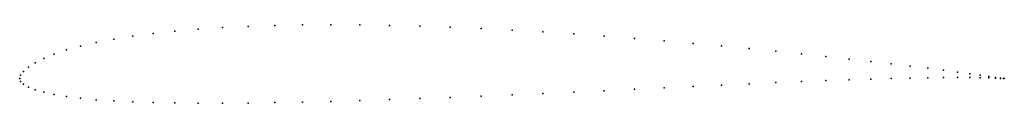
# Model space of a CAD drawing. Units: metres. Extents: x 0 to 1, y -0.03 to 0.05.
import ezdxf

# ---------------------------------------------------------------- set-up
doc = ezdxf.new("R2010")
doc.units = ezdxf.units.M

msp = doc.modelspace()

# ---------------------------------------------------------------- linework, layer by layer
for p in [(0.181288, 0.050194), (0.206107, 0.051808), (0.232087, 0.053053), (0.259123, 0.053942), (0.28711, 0.05447), (0.315938, 0.054646), (0.345492, 0.054485), (0.375655, 0.054003), (0.406309, 0.053219), (0.437333, 0.052136), (0.468605, 0.05079), (0.095492, 0.040131), (0.114743, 0.043178), (0.135516, 0.045881), (0.157726, 0.048221), (0.5, 0.049197), (0.531395, 0.047378), (0.562667, 0.04536), (0.593691, 0.043155), (0.624345, 0.040806), (0.061847, 0.033062), (0.077836, 0.03675), (0.654508, 0.038327), (0.684062, 0.035758), (0.71289, 0.033117), (0.740877, 0.030436), (0.024472, 0.020498), (0.035112, 0.024884), (0.047586, 0.029094), (0.767913, 0.027741), (0.793893, 0.025061), (0.818712, 0.02241), (0.008856, 0.011558), (0.015708, 0.016018), (0.842274, 0.019823), (0.864484, 0.017314), (0.885257, 0.014906), (0.904508, 0.012626), (0.922164, 0.01049), (0, 0), (0, 0), (0.000987, 0.003401), (0.003943, 0.007235), (0.885257, 0.000124), (0.904508, 0.000562), (0.922164, 0.00086), (0.938153, 0.008497), (0.938153, 0.001019), (0.952414, 0.006647), (0.952414, 0.001055), (0.964888, 0.004943), (0.964888, 0.000983), (0.975528, 0.003423), (0.975528, 0.000829), (0.984292, 0.002141), (0.984292, 0.000621), (0.991144, 0.00116), (0.991144, 0.000396), (0.996057, 0.000494), (0.996057, 0.000192), (0.999013, 0.000119), (0.999013, 0.000051), (1, 0), (1, 0), (0.000987, -0.002813), (0.003943, -0.005707), (0.008856, -0.00863), (0.654508, -0.009383), (0.684062, -0.007962), (0.71289, -0.006591), (0.740877, -0.00529), (0.767913, -0.004085), (0.793893, -0.002989), (0.818712, -0.002014), (0.842274, -0.001165), (0.864484, -0.00045), (0.015708, -0.011378), (0.024472, -0.013944), (0.035112, -0.01625), (0.047586, -0.01827), (0.061847, -0.019996), (0.437333, -0.019092), (0.468605, -0.017834), (0.5, -0.016509), (0.531395, -0.015132), (0.562667, -0.013718), (0.593691, -0.012283), (0.624345, -0.01083), (0.077836, -0.02146), (0.095492, -0.022669), (0.114743, -0.023624), (0.135516, -0.024329), (0.157726, -0.024795), (0.181288, -0.02503), (0.206107, -0.02504), (0.232087, -0.024841), (0.259123, -0.02446), (0.28711, -0.023904), (0.315938, -0.023192), (0.345492, -0.022335), (0.375655, -0.021359), (0.406309, -0.020273)]:
    msp.add_point(p)

doc.saveas('drawing.dxf')
